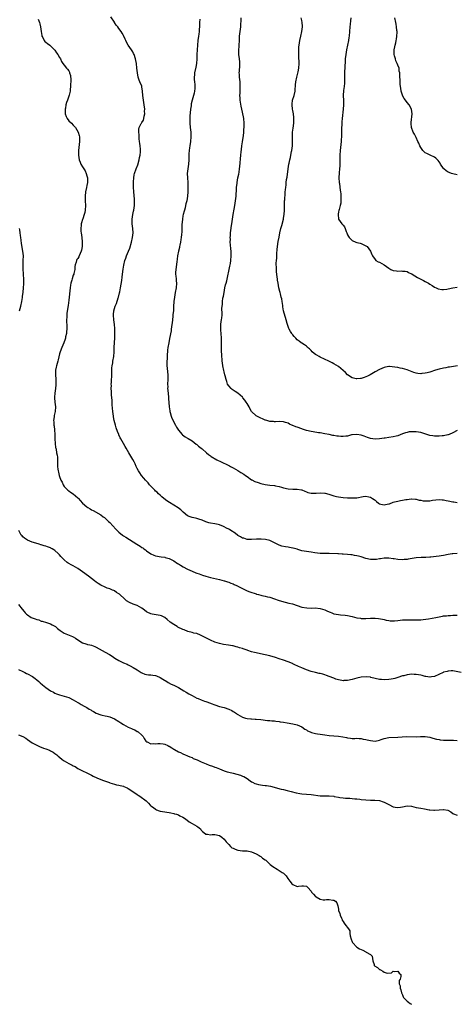
# Model space of a CAD drawing. Units: inches. Extents: x 2619000 to 2622000, y 1506000 to 1509000.
# Drawn here: x 2621488 to 2621679, y 1506000 to 1506430 of the extents above; entities that cross this region are included whole.
import ezdxf

# ---------------------------------------------------------------- set-up
doc = ezdxf.new("R2010")
doc.units = ezdxf.units.IN
doc.header["$MEASUREMENT"] = 0
doc.layers.add('LD26191506_10ft', color=41, linetype='Continuous')

msp = doc.modelspace()

# ---------------------------------------------------------------- linework, layer by layer
at = {"layer": 'LD26191506_10ft'}
for points, elevation in [([(2621495.63, 1506430.37), (2621496.19, 1506429), (2621496.35, 1506428.35), (2621496.72, 1506427), (2621497.01, 1506425), (2621497.21, 1506423.21), (2621497.29, 1506423), (2621497.68, 1506422.32), (2621498.29, 1506421), (2621498.61, 1506420.61), (2621499, 1506420.31), (2621499.71, 1506419.71), (2621500.72, 1506419), (2621501, 1506418.78), (2621502.82, 1506417), (2621503, 1506416.78), (2621503.72, 1506415.72), (2621504.24, 1506415), (2621505, 1506413.62), (2621505.36, 1506413), (2621505.85, 1506411.85), (2621506.47, 1506411), (2621507, 1506410.34), (2621508.1, 1506409), (2621508.55, 1506408.55), (2621509, 1506407.82), (2621509.3, 1506407.3), (2621509.36, 1506407), (2621509.75, 1506405.75), (2621509.92, 1506403.92), (2621509.92, 1506403), (2621509.85, 1506402.15), (2621509.81, 1506401), (2621509.67, 1506399.67), (2621509.58, 1506399), (2621509.14, 1506397.14), (2621508.42, 1506395), (2621508.02, 1506393.98), (2621507.82, 1506393), (2621507.56, 1506391.56), (2621507.44, 1506391), (2621507.49, 1506390.51), (2621507.5, 1506389), (2621507.85, 1506387.84), (2621508.32, 1506387), (2621509, 1506385.97), (2621510.22, 1506385), (2621511, 1506384.11), (2621511.53, 1506383.53), (2621511.96, 1506383), (2621513.09, 1506381), (2621513.56, 1506379.56), (2621513.7, 1506379), (2621513.7, 1506378.3), (2621513.79, 1506377), (2621513.64, 1506375.64), (2621513.28, 1506373), (2621513.29, 1506371), (2621513.63, 1506369), (2621513.98, 1506367.98), (2621514.36, 1506367), (2621515, 1506365.94), (2621516.19, 1506364.19), (2621516.71, 1506363), (2621517, 1506361.93), (2621517.18, 1506361), (2621517.23, 1506359.23), (2621517.21, 1506359), (2621517, 1506357.65), (2621516.85, 1506356.85), (2621516.39, 1506355), (2621516.14, 1506353), (2621516.17, 1506351), (2621516.29, 1506349), (2621516.24, 1506347), (2621516.04, 1506345.96), (2621515.83, 1506345), (2621515.19, 1506343.19), (2621515.11, 1506342.89), (2621514.61, 1506341.39), (2621514.49, 1506341), (2621514.43, 1506340.43), (2621514.24, 1506339), (2621514.33, 1506337.67), (2621514.4, 1506337), (2621514.72, 1506335), (2621514.94, 1506333.06), (2621514.89, 1506331), (2621514.6, 1506329.4), (2621514.47, 1506329), (2621514.01, 1506328.01), (2621513.6, 1506327), (2621513.4, 1506326.6), (2621513, 1506325.88), (2621512.62, 1506325.38), (2621512.38, 1506325), (2621512.21, 1506324.21), (2621511.78, 1506323), (2621511.65, 1506322.35), (2621511.62, 1506321), (2621511.25, 1506319.25), (2621511.18, 1506319), (2621511, 1506318.54), (2621510.48, 1506317), (2621510.32, 1506316.32), (2621509.93, 1506315), (2621509.78, 1506314.22), (2621509.61, 1506313), (2621509, 1506307.68), (2621508.7, 1506305.3), (2621508.58, 1506304.58), (2621508.22, 1506301.78), (2621508.14, 1506301), (2621508.16, 1506300.16), (2621508.07, 1506299), (2621508.07, 1506297.93), (2621508.12, 1506297), (2621508.12, 1506296.12), (2621508.14, 1506295), (2621508.09, 1506293.91), (2621507.98, 1506293), (2621507.67, 1506291.67), (2621507.56, 1506291), (2621507.44, 1506290.56), (2621506.83, 1506289), (2621505.99, 1506287), (2621505.25, 1506285), (2621505, 1506284.13), (2621504.41, 1506281.59), (2621504.26, 1506281), (2621503.91, 1506279.91), (2621503.67, 1506279), (2621503.58, 1506278.42), (2621503.22, 1506277), (2621503.2, 1506275.2), (2621503.36, 1506273), (2621503.33, 1506271.33), (2621503.35, 1506270.65), (2621503.16, 1506269), (2621502.9, 1506267), (2621502.81, 1506265.19), (2621502.79, 1506265), (2621502.99, 1506263), (2621503.28, 1506261), (2621503.14, 1506259), (2621502.71, 1506257.29), (2621502.65, 1506257), (2621502.62, 1506256.62), (2621502.37, 1506255), (2621502.47, 1506254.47), (2621502.55, 1506253), (2621502.63, 1506252.63), (2621502.84, 1506251), (2621502.98, 1506249), (2621503.01, 1506247), (2621503.1, 1506245), (2621503.29, 1506243.29), (2621503.34, 1506243), (2621503.46, 1506242.54), (2621503.74, 1506241), (2621503.89, 1506239.89), (2621504.06, 1506239), (2621504.05, 1506237.95), (2621504.09, 1506236.09), (2621504.08, 1506235), (2621504.25, 1506233.75), (2621504.37, 1506233), (2621504.52, 1506232.52), (2621504.86, 1506231), (2621505, 1506230.58), (2621505.61, 1506229), (2621506.1, 1506228.1), (2621506.56, 1506227), (2621507, 1506226.26), (2621508.19, 1506225), (2621508.61, 1506224.61), (2621509, 1506224.27), (2621509.79, 1506223.79), (2621511, 1506223), (2621513, 1506221.32), (2621513.28, 1506221), (2621514.04, 1506220.04), (2621515.01, 1506219), (2621517, 1506217.28), (2621517.41, 1506217), (2621518.41, 1506216.41), (2621519, 1506216.07), (2621519.7, 1506215.7), (2621523, 1506213.78), (2621524.12, 1506213), (2621524.63, 1506212.63), (2621525, 1506212.34), (2621526.46, 1506211), (2621527, 1506210.47), (2621528.36, 1506209), (2621529.6, 1506207.6), (2621530.2, 1506207), (2621531, 1506206.25), (2621532.61, 1506205), (2621533, 1506204.73), (2621534.05, 1506204.05), (2621535.62, 1506203), (2621538.77, 1506201), (2621540.2, 1506200.2), (2621541, 1506199.63), (2621541.39, 1506199.39), (2621541.91, 1506199), (2621542.55, 1506198.55), (2621543, 1506198.15), (2621545, 1506196.78), (2621546.27, 1506196.27), (2621547, 1506195.95), (2621549.5, 1506195.5), (2621551, 1506195.34), (2621551.25, 1506195.25), (2621553, 1506194.77), (2621555, 1506193.75), (2621556.64, 1506192.64), (2621557, 1506192.43), (2621557.84, 1506191.84), (2621559.08, 1506191.08), (2621561, 1506190.05), (2621563, 1506189.17), (2621564.57, 1506188.57), (2621565, 1506188.38), (2621566.02, 1506188.02), (2621567.51, 1506187.51), (2621569, 1506187.06), (2621571, 1506186.47), (2621575, 1506185.54), (2621576.94, 1506185.06), (2621577.15, 1506185), (2621578.51, 1506184.51), (2621579, 1506184.46), (2621579.97, 1506183.97), (2621581, 1506183.73), (2621581.45, 1506183.45), (2621582.47, 1506183), (2621582.8, 1506182.8), (2621583, 1506182.73), (2621583.57, 1506182.43), (2621585, 1506181.59), (2621586.74, 1506180.74), (2621587, 1506180.65), (2621588.18, 1506180.18), (2621591, 1506179.26), (2621591.22, 1506179.22), (2621592.04, 1506179), (2621593, 1506178.69), (2621593.43, 1506178.57), (2621595, 1506178.24), (2621596.01, 1506177.99), (2621597, 1506177.81), (2621599, 1506177.2), (2621600.58, 1506176.58), (2621602.07, 1506176.07), (2621603.65, 1506175.65), (2621605.29, 1506175.29), (2621606.9, 1506174.9), (2621611, 1506173.56), (2621613.15, 1506173.15), (2621615, 1506173.11), (2621616.84, 1506173.16), (2621619, 1506172.96), (2621621, 1506172.37), (2621621.97, 1506171.97), (2621623, 1506171.46), (2621623.33, 1506171.33), (2621624.04, 1506171), (2621625, 1506170.66), (2621627, 1506170.26), (2621627.83, 1506170.17), (2621630, 1506170), (2621631, 1506169.87), (2621633, 1506169.44), (2621635, 1506168.89), (2621636.63, 1506168.63), (2621637, 1506168.56), (2621638.59, 1506168.59), (2621639, 1506168.58), (2621641, 1506168.73), (2621643, 1506168.74), (2621644.59, 1506168.59), (2621646.28, 1506168.28), (2621647, 1506168.06), (2621647.89, 1506167.89), (2621649, 1506167.64), (2621649.59, 1506167.59), (2621651, 1506167.53), (2621651.56, 1506167.56), (2621653, 1506167.68), (2621655, 1506167.9), (2621655.95, 1506167.95), (2621657, 1506168.02), (2621657.97, 1506167.97), (2621659, 1506168.01), (2621659.92, 1506167.92), (2621661, 1506167.97), (2621661.92, 1506167.92), (2621663, 1506168), (2621664.07, 1506168.07), (2621666.41, 1506168.41), (2621669.63, 1506169), (2621671, 1506169.3), (2621672.46, 1506169.54), (2621673, 1506169.65), (2621674.26, 1506169.74), (2621675, 1506169.88), (2621676.08, 1506169.92), (2621677, 1506170.05), (2621677.95, 1506170.05), (2621679, 1506170.07)], 8240), ([(2621679, 1506196.91), (2621677, 1506196.8), (2621676.74, 1506196.74), (2621675, 1506196.46), (2621673, 1506196.07), (2621671.95, 1506195.95), (2621671, 1506195.8), (2621669.68, 1506195.68), (2621667.42, 1506195.42), (2621667, 1506195.36), (2621665.23, 1506195.23), (2621665, 1506195.2), (2621663.14, 1506195.14), (2621661, 1506194.99), (2621657.56, 1506194.44), (2621657, 1506194.37), (2621655.73, 1506194.27), (2621655, 1506194.23), (2621653, 1506194.32), (2621651.42, 1506194.58), (2621651, 1506194.63), (2621649, 1506194.95), (2621647, 1506194.94), (2621645.37, 1506194.63), (2621645, 1506194.61), (2621643.61, 1506194.39), (2621643, 1506194.34), (2621641, 1506194.4), (2621639, 1506194.83), (2621637, 1506195.43), (2621635.74, 1506195.74), (2621635, 1506195.97), (2621634.08, 1506196.08), (2621633, 1506196.32), (2621632.35, 1506196.35), (2621631, 1506196.51), (2621629, 1506196.63), (2621628.67, 1506196.67), (2621627, 1506196.74), (2621626.77, 1506196.77), (2621623, 1506196.98), (2621621, 1506196.98), (2621619, 1506197.01), (2621616.69, 1506197.31), (2621615, 1506197.57), (2621613, 1506197.79), (2621611.96, 1506198.04), (2621611, 1506198.17), (2621609.26, 1506198.74), (2621609, 1506198.79), (2621607.25, 1506199.25), (2621607, 1506199.33), (2621605.57, 1506199.57), (2621605, 1506199.68), (2621603.86, 1506199.86), (2621602.21, 1506200.21), (2621601, 1506200.61), (2621600.72, 1506200.72), (2621600.13, 1506201), (2621597.88, 1506202.12), (2621597, 1506202.58), (2621595.09, 1506203.09), (2621593.22, 1506203.22), (2621591.15, 1506203.15), (2621589, 1506203.02), (2621587.13, 1506203.13), (2621587, 1506203.12), (2621585.58, 1506203.58), (2621585, 1506203.68), (2621584.19, 1506204.19), (2621583, 1506204.84), (2621581.78, 1506205.78), (2621579.86, 1506207), (2621579.36, 1506207.37), (2621579, 1506207.58), (2621578.05, 1506208.05), (2621577, 1506208.64), (2621576.72, 1506208.72), (2621575, 1506209.43), (2621574.42, 1506209.58), (2621573, 1506209.89), (2621571, 1506210.22), (2621570.37, 1506210.37), (2621569, 1506210.79), (2621567.46, 1506211.46), (2621565.98, 1506211.98), (2621565, 1506212.27), (2621564.41, 1506212.41), (2621563, 1506212.69), (2621562.12, 1506213), (2621561, 1506213.45), (2621559.08, 1506215), (2621558.01, 1506216.01), (2621556.88, 1506216.88), (2621555, 1506218.01), (2621553.17, 1506219.17), (2621551.98, 1506219.98), (2621550.65, 1506221), (2621549.76, 1506221.76), (2621549, 1506222.38), (2621548.33, 1506223), (2621547.69, 1506223.69), (2621547, 1506224.25), (2621546.65, 1506224.65), (2621545, 1506226.3), (2621544.35, 1506227), (2621543.76, 1506227.76), (2621543, 1506228.48), (2621542.54, 1506229), (2621541.91, 1506229.91), (2621540.9, 1506231), (2621540.19, 1506232.19), (2621539.56, 1506233), (2621539, 1506234.09), (2621538.56, 1506235), (2621538.07, 1506236.07), (2621537.61, 1506237), (2621537, 1506238.06), (2621535.24, 1506241), (2621534.11, 1506243), (2621533.68, 1506243.68), (2621532.96, 1506245.04), (2621531.86, 1506247), (2621531.54, 1506247.54), (2621531, 1506248.76), (2621530.91, 1506248.91), (2621530.28, 1506250.28), (2621529.79, 1506251.79), (2621529.45, 1506253), (2621528.95, 1506255), (2621528.6, 1506256.6), (2621528.53, 1506257), (2621528.28, 1506259), (2621528.06, 1506261.94), (2621527.99, 1506263.99), (2621527.87, 1506265), (2621527.77, 1506266.23), (2621527.67, 1506267.67), (2621527.64, 1506269), (2621527.69, 1506270.31), (2621527.65, 1506271), (2621527.66, 1506271.66), (2621527.75, 1506273), (2621527.8, 1506274.2), (2621527.84, 1506275.84), (2621527.83, 1506277), (2621527.88, 1506278.12), (2621527.96, 1506279), (2621528.24, 1506280.24), (2621528.37, 1506281), (2621528.81, 1506283), (2621528.94, 1506285.06), (2621528.94, 1506287), (2621529.13, 1506291.13), (2621529.18, 1506293), (2621529.18, 1506294.82), (2621529.21, 1506295.21), (2621529.09, 1506297), (2621528.81, 1506299), (2621528.59, 1506301), (2621528.63, 1506301.37), (2621528.74, 1506303), (2621529.33, 1506305), (2621529.85, 1506306.15), (2621530.62, 1506308.62), (2621530.76, 1506309), (2621531.24, 1506310.76), (2621531.32, 1506311.32), (2621531.66, 1506313), (2621532.19, 1506316.19), (2621532.37, 1506317.63), (2621532.59, 1506319), (2621532.87, 1506321.13), (2621533.13, 1506322.87), (2621533.61, 1506325), (2621534, 1506326), (2621534.36, 1506327), (2621535.21, 1506329), (2621535.68, 1506330.32), (2621536.47, 1506333), (2621536.95, 1506335), (2621537.16, 1506337), (2621537.03, 1506338.97), (2621536.74, 1506341), (2621536.72, 1506343), (2621537.08, 1506345), (2621537.42, 1506346.58), (2621537.53, 1506347), (2621537.83, 1506349), (2621537.83, 1506350.17), (2621537.85, 1506351), (2621537.8, 1506351.8), (2621537.47, 1506355), (2621537.38, 1506357), (2621537.37, 1506359), (2621537.39, 1506359.39), (2621537.46, 1506361), (2621537.69, 1506362.31), (2621537.83, 1506363), (2621538.49, 1506365), (2621539.18, 1506366.82), (2621539.85, 1506369), (2621540.04, 1506369.96), (2621540.28, 1506371), (2621540.42, 1506372.42), (2621540.44, 1506373), (2621540.34, 1506373.66), (2621540.25, 1506375), (2621540.14, 1506376.14), (2621539.97, 1506377), (2621539.85, 1506378.15), (2621539.83, 1506379), (2621539.87, 1506379.87), (2621539.74, 1506381), (2621539.73, 1506382.27), (2621539.9, 1506383), (2621540.76, 1506384.76), (2621540.86, 1506385), (2621541, 1506385.23), (2621541.71, 1506386.29), (2621541.9, 1506387), (2621542, 1506388), (2621542.25, 1506389), (2621542.23, 1506390.23), (2621542.27, 1506391), (2621542.06, 1506393), (2621541.7, 1506395), (2621541.45, 1506397), (2621541.32, 1506399), (2621541, 1506400.86), (2621540.95, 1506401.05), (2621540.15, 1506403), (2621539.79, 1506403.79), (2621539.45, 1506405), (2621539.03, 1506407), (2621538.79, 1506409), (2621538.62, 1506411), (2621538.37, 1506412.37), (2621538.27, 1506413), (2621537.62, 1506415), (2621537.42, 1506415.42), (2621537, 1506416.13), (2621536.47, 1506417), (2621535.01, 1506419.01), (2621534.28, 1506420.28), (2621534.02, 1506421), (2621533.69, 1506421.69), (2621533.17, 1506423), (2621533, 1506423.3), (2621532.34, 1506424.34), (2621531.96, 1506425), (2621531, 1506426.24), (2621530.48, 1506427), (2621529.82, 1506427.82), (2621529.07, 1506429), (2621529, 1506429.08), (2621527.43, 1506431.43)], 8250), ([(2621566.32, 1506430.32), (2621566.22, 1506429), (2621566.15, 1506427), (2621566.05, 1506425.95), (2621566.01, 1506425), (2621565.9, 1506423.9), (2621565.76, 1506423), (2621565.51, 1506421), (2621565.34, 1506419), (2621565.21, 1506417), (2621565.11, 1506415), (2621565.07, 1506413), (2621564.92, 1506411), (2621564.59, 1506409.41), (2621564.02, 1506407), (2621563.97, 1506406.03), (2621563.88, 1506405), (2621563.96, 1506403.96), (2621564.08, 1506403), (2621564.2, 1506401.8), (2621564.25, 1506401), (2621564.16, 1506400.16), (2621564.09, 1506399), (2621563.87, 1506398.13), (2621563.63, 1506397), (2621563.05, 1506394.95), (2621562.63, 1506393.37), (2621562.56, 1506392.56), (2621562.32, 1506391), (2621562.05, 1506388.05), (2621561.98, 1506387), (2621561.98, 1506386.02), (2621561.95, 1506385), (2621562.15, 1506383), (2621562.43, 1506381), (2621562.49, 1506379), (2621562.27, 1506377), (2621561.93, 1506375), (2621561.85, 1506374.15), (2621561.66, 1506373), (2621561.58, 1506371.58), (2621561.55, 1506369), (2621561.4, 1506367), (2621561.1, 1506365), (2621560.89, 1506363), (2621560.94, 1506361), (2621561.09, 1506359.09), (2621561.15, 1506357), (2621561.12, 1506355), (2621560.97, 1506353.03), (2621560.61, 1506351), (2621560.26, 1506349.74), (2621560.15, 1506349), (2621559.9, 1506347.9), (2621559.64, 1506347), (2621559.48, 1506346.52), (2621559.11, 1506345), (2621559, 1506344.46), (2621558.74, 1506343), (2621558.56, 1506340.56), (2621558.56, 1506339), (2621558.53, 1506337.47), (2621558.36, 1506336.36), (2621558.27, 1506335), (2621558.12, 1506334.12), (2621557.97, 1506333), (2621557.69, 1506331.69), (2621557.52, 1506331), (2621557.4, 1506330.6), (2621557.02, 1506329), (2621556.65, 1506327), (2621556.46, 1506325.54), (2621556.33, 1506324.33), (2621555.81, 1506321), (2621555.74, 1506319.74), (2621555.75, 1506319), (2621555.88, 1506318.12), (2621555.99, 1506317), (2621556.05, 1506316.05), (2621556.14, 1506315), (2621555.97, 1506313), (2621555.58, 1506311), (2621555.24, 1506309), (2621555.04, 1506307.04), (2621554.92, 1506304.92), (2621554.78, 1506303), (2621554.59, 1506301.41), (2621554.57, 1506301), (2621554.53, 1506300.53), (2621554.23, 1506297.77), (2621554.13, 1506297), (2621553.96, 1506295.96), (2621553.86, 1506295), (2621553.76, 1506294.24), (2621553.09, 1506290.92), (2621552.75, 1506289), (2621552.44, 1506287), (2621552.29, 1506285.71), (2621552.19, 1506285), (2621552.09, 1506284.09), (2621552.03, 1506283), (2621552.01, 1506281.99), (2621551.94, 1506281), (2621551.99, 1506279.99), (2621551.98, 1506279), (2621552.02, 1506277.98), (2621552.28, 1506276.28), (2621552.33, 1506275), (2621552.31, 1506273.69), (2621552.35, 1506273), (2621552.27, 1506271), (2621552.3, 1506269.7), (2621552.28, 1506269), (2621552.3, 1506268.3), (2621552.68, 1506265.32), (2621552.71, 1506264.71), (2621552.99, 1506260.99), (2621553.21, 1506259.21), (2621553.25, 1506259), (2621553.39, 1506258.61), (2621553.8, 1506257), (2621554.09, 1506256.09), (2621554.66, 1506255), (2621555, 1506254.29), (2621555.73, 1506253), (2621556.16, 1506252.16), (2621557, 1506250.9), (2621558.66, 1506249), (2621558.83, 1506248.83), (2621559.96, 1506247.96), (2621561, 1506247.36), (2621561.2, 1506247.2), (2621563, 1506246.1), (2621564.74, 1506244.74), (2621565, 1506244.58), (2621565.78, 1506243.78), (2621566.91, 1506243), (2621567.33, 1506242.67), (2621569.35, 1506241), (2621570.2, 1506240.2), (2621571, 1506239.66), (2621571.36, 1506239.36), (2621573.81, 1506237.81), (2621575.65, 1506237), (2621576.54, 1506236.54), (2621577.95, 1506235.95), (2621579, 1506235.43), (2621579.3, 1506235.3), (2621579.8, 1506235), (2621581, 1506234.33), (2621583, 1506233.15), (2621584.33, 1506232.33), (2621585.55, 1506231.55), (2621586.34, 1506231), (2621587, 1506230.52), (2621589, 1506229.19), (2621589.12, 1506229.12), (2621590.46, 1506228.46), (2621591.92, 1506227.92), (2621593, 1506227.57), (2621595, 1506227.06), (2621597, 1506226.79), (2621599, 1506226.61), (2621599.46, 1506226.54), (2621601, 1506226.23), (2621602.06, 1506225.94), (2621603, 1506225.64), (2621605, 1506225.17), (2621606.99, 1506225.01), (2621609, 1506225.03), (2621610.79, 1506224.79), (2621611, 1506224.72), (2621612.24, 1506224.24), (2621613, 1506223.92), (2621613.67, 1506223.67), (2621615, 1506223.31), (2621615.28, 1506223.28), (2621617.28, 1506223.28), (2621619, 1506223.42), (2621621, 1506223.3), (2621621.25, 1506223.25), (2621622.85, 1506222.85), (2621625, 1506222.17), (2621626.13, 1506221.87), (2621627, 1506221.66), (2621629, 1506221.41), (2621631, 1506221.33), (2621633, 1506221.27), (2621635, 1506221.33), (2621637.83, 1506221.83), (2621639, 1506222.01), (2621640.27, 1506221.73), (2621641, 1506221.62), (2621641.87, 1506221), (2621642.56, 1506220.56), (2621643, 1506220.18), (2621643.68, 1506219.68), (2621644.47, 1506219), (2621645, 1506218.61), (2621645.48, 1506218.52), (2621647, 1506218.14), (2621647.64, 1506218.36), (2621649, 1506218.61), (2621649.28, 1506218.72), (2621651, 1506219.35), (2621651.45, 1506219.45), (2621653, 1506219.88), (2621654.1, 1506220.1), (2621655, 1506220.23), (2621656.55, 1506220.55), (2621657, 1506220.58), (2621658.82, 1506220.82), (2621659, 1506220.82), (2621660.64, 1506220.64), (2621661, 1506220.62), (2621662.26, 1506220.26), (2621663, 1506220.22), (2621664.03, 1506220.03), (2621665, 1506219.97), (2621666, 1506220), (2621667, 1506220), (2621668.21, 1506220.21), (2621671, 1506220.56), (2621672.44, 1506220.44), (2621673, 1506220.43), (2621674.16, 1506220.16), (2621675, 1506220.01), (2621677, 1506219.59), (2621677.52, 1506219.52), (2621679, 1506219.27)], 8260), ([(2621679, 1506250.69), (2621677, 1506249.72), (2621675.4, 1506249), (2621675, 1506248.83), (2621674.8, 1506248.8), (2621673, 1506248.36), (2621672.33, 1506248.33), (2621671, 1506248.2), (2621669, 1506248.21), (2621668.31, 1506248.31), (2621667, 1506248.54), (2621663, 1506249.81), (2621662.04, 1506249.96), (2621661, 1506250.15), (2621659, 1506250.17), (2621657.96, 1506250.04), (2621657, 1506249.88), (2621656.32, 1506249.68), (2621655, 1506249.2), (2621653, 1506248.38), (2621652.21, 1506248.21), (2621651, 1506247.9), (2621649, 1506247.65), (2621647.4, 1506247.4), (2621647, 1506247.36), (2621645, 1506247), (2621643, 1506246.89), (2621641, 1506247.19), (2621639.66, 1506247.66), (2621639, 1506247.87), (2621638.18, 1506248.18), (2621637, 1506248.58), (2621635, 1506248.97), (2621633, 1506248.77), (2621632.72, 1506248.72), (2621631, 1506248.28), (2621630.2, 1506248.2), (2621629, 1506248.02), (2621628.07, 1506248.07), (2621627, 1506248.15), (2621626.24, 1506248.24), (2621625, 1506248.5), (2621624.55, 1506248.55), (2621623, 1506248.89), (2621621, 1506249.27), (2621619, 1506249.6), (2621618.3, 1506249.7), (2621615.91, 1506250.09), (2621615, 1506250.26), (2621613, 1506250.75), (2621611.32, 1506251.32), (2621611, 1506251.4), (2621609, 1506252.12), (2621608.32, 1506252.32), (2621607, 1506252.92), (2621606.93, 1506252.93), (2621605.52, 1506253.52), (2621605, 1506253.82), (2621603.81, 1506254.19), (2621603, 1506254.4), (2621601, 1506254.59), (2621599.51, 1506254.49), (2621599, 1506254.52), (2621598.59, 1506254.59), (2621597, 1506254.62), (2621595.64, 1506255), (2621595.16, 1506255.16), (2621595, 1506255.19), (2621593.79, 1506255.79), (2621593, 1506256.13), (2621592.4, 1506256.4), (2621591.23, 1506257), (2621591, 1506257.16), (2621589.04, 1506259.04), (2621588.3, 1506260.3), (2621587.95, 1506261), (2621587, 1506262.46), (2621586.68, 1506263), (2621585.99, 1506263.99), (2621585.23, 1506265), (2621585, 1506265.25), (2621583, 1506266.95), (2621581.75, 1506267.75), (2621581, 1506268.26), (2621580.56, 1506268.56), (2621580.02, 1506269), (2621579, 1506270.16), (2621578.47, 1506271), (2621578.12, 1506272.12), (2621577.82, 1506273), (2621577.45, 1506274.55), (2621577.35, 1506275), (2621577, 1506276.31), (2621576.88, 1506276.88), (2621576.48, 1506279), (2621576.31, 1506280.31), (2621576.2, 1506281), (2621576.08, 1506281.92), (2621576.01, 1506283), (2621575.98, 1506283.98), (2621575.88, 1506285), (2621575.82, 1506286.18), (2621575.8, 1506287.8), (2621575.9, 1506290.1), (2621575.89, 1506291), (2621575.74, 1506293), (2621575.54, 1506294.46), (2621575.5, 1506295), (2621575.54, 1506295.54), (2621575.52, 1506297), (2621575.72, 1506298.28), (2621575.85, 1506299), (2621575.92, 1506299.92), (2621576.09, 1506301), (2621576.17, 1506301.83), (2621576.03, 1506304.03), (2621576.1, 1506305), (2621576.22, 1506305.78), (2621576.28, 1506307), (2621576.5, 1506308.5), (2621576.68, 1506309.32), (2621576.95, 1506311), (2621577.33, 1506313), (2621577.62, 1506314.38), (2621577.82, 1506315), (2621578.14, 1506316.14), (2621578.47, 1506317.53), (2621579.16, 1506321), (2621579.45, 1506322.55), (2621579.57, 1506323), (2621579.71, 1506323.71), (2621579.92, 1506325), (2621580.13, 1506327), (2621580.06, 1506328.06), (2621580.07, 1506329), (2621579.99, 1506330.01), (2621579.76, 1506331.76), (2621579.68, 1506333), (2621579.71, 1506334.29), (2621579.69, 1506335), (2621579.73, 1506335.73), (2621579.85, 1506337), (2621579.99, 1506338.01), (2621580.22, 1506340.22), (2621580.32, 1506341), (2621580.62, 1506343), (2621581, 1506345), (2621581.43, 1506347.43), (2621581.67, 1506349), (2621582.03, 1506351), (2621582.3, 1506353), (2621582.47, 1506356.47), (2621582.47, 1506357), (2621582.63, 1506358.63), (2621582.65, 1506359), (2621583.01, 1506361), (2621583.38, 1506362.62), (2621583.51, 1506363.51), (2621583.77, 1506365), (2621583.92, 1506366.08), (2621584.33, 1506371), (2621584.48, 1506372.48), (2621584.54, 1506373.46), (2621584.74, 1506375), (2621585, 1506376.81), (2621585.28, 1506378.72), (2621585.41, 1506379.41), (2621585.59, 1506381), (2621585.67, 1506382.33), (2621585.75, 1506383), (2621585.78, 1506383.78), (2621585.76, 1506385), (2621585.56, 1506387), (2621585, 1506389.74), (2621584.72, 1506391), (2621584.44, 1506392.45), (2621584.07, 1506395), (2621583.98, 1506395.98), (2621583.91, 1506397), (2621583.96, 1506398.04), (2621583.96, 1506399), (2621583.99, 1506399.99), (2621584.05, 1506401), (2621583.96, 1506403), (2621583.72, 1506405), (2621583.7, 1506406.3), (2621583.64, 1506407), (2621583.65, 1506407.65), (2621583.87, 1506410.13), (2621583.88, 1506411), (2621583.81, 1506411.81), (2621583.74, 1506413), (2621583.46, 1506415), (2621583.39, 1506417), (2621583.54, 1506418.46), (2621583.57, 1506419), (2621583.69, 1506421), (2621583.74, 1506423), (2621583.95, 1506425), (2621584.25, 1506427), (2621584.35, 1506428.35), (2621584.47, 1506429.53), (2621584.48, 1506431)], 8270), ([(2621679.01, 1506278.99), (2621675.63, 1506278.37), (2621675, 1506278.29), (2621673.93, 1506278.07), (2621673, 1506277.91), (2621671, 1506277.44), (2621669.48, 1506277), (2621667, 1506276.19), (2621665.88, 1506275.88), (2621665, 1506275.68), (2621663.52, 1506275.52), (2621663, 1506275.5), (2621661.66, 1506275.66), (2621661, 1506275.78), (2621660.05, 1506276.05), (2621658.57, 1506276.57), (2621657, 1506277.2), (2621655, 1506277.77), (2621653.99, 1506277.99), (2621653, 1506278.14), (2621651.61, 1506278.39), (2621649.36, 1506278.64), (2621649, 1506278.6), (2621647.62, 1506278.38), (2621647, 1506278.2), (2621645, 1506277.36), (2621643, 1506276.29), (2621640.82, 1506275), (2621639.64, 1506274.36), (2621638.22, 1506273.78), (2621637, 1506273.42), (2621636.64, 1506273.36), (2621635, 1506273.23), (2621634.7, 1506273.3), (2621633, 1506273.75), (2621631, 1506274.98), (2621630.04, 1506276.04), (2621629, 1506276.97), (2621627, 1506278.66), (2621625, 1506279.86), (2621624.22, 1506280.22), (2621622.79, 1506281), (2621619, 1506282.75), (2621618.5, 1506283), (2621617.53, 1506283.53), (2621617, 1506283.94), (2621616.31, 1506284.31), (2621615.55, 1506285), (2621615, 1506285.65), (2621614.3, 1506286.3), (2621613.51, 1506287), (2621613.27, 1506287.27), (2621613, 1506287.5), (2621612.16, 1506288.16), (2621611, 1506288.79), (2621610.72, 1506289), (2621609.77, 1506289.77), (2621609, 1506290.29), (2621608.32, 1506291), (2621607.7, 1506291.7), (2621607, 1506292.42), (2621606.74, 1506292.74), (2621606.57, 1506293), (2621605.99, 1506293.99), (2621605.42, 1506295), (2621605.31, 1506295.31), (2621605, 1506296.1), (2621604.68, 1506297), (2621604.55, 1506297.45), (2621604.19, 1506299), (2621603.02, 1506303.02), (2621602.72, 1506304.72), (2621602.66, 1506305.34), (2621602.41, 1506307), (2621602.18, 1506308.18), (2621601.99, 1506309), (2621601.59, 1506310.41), (2621601.45, 1506311), (2621601.39, 1506311.39), (2621600.92, 1506313.08), (2621600.57, 1506315), (2621600.4, 1506316.4), (2621600.31, 1506317), (2621600.26, 1506317.74), (2621600.11, 1506319), (2621599.96, 1506319.96), (2621599.89, 1506321), (2621599.87, 1506322.13), (2621599.78, 1506323), (2621599.77, 1506323.77), (2621599.88, 1506325), (2621600.01, 1506325.99), (2621600.07, 1506328.07), (2621600.24, 1506329.76), (2621600.34, 1506331), (2621600.69, 1506333.31), (2621601, 1506335.1), (2621601.37, 1506337), (2621601.84, 1506339), (2621602.18, 1506340.18), (2621602.92, 1506343), (2621603, 1506343.44), (2621603.22, 1506345), (2621603.35, 1506347), (2621603.45, 1506350.55), (2621603.47, 1506351), (2621603.53, 1506351.53), (2621603.67, 1506354.33), (2621603.76, 1506355), (2621603.85, 1506355.85), (2621603.92, 1506357), (2621604.07, 1506357.93), (2621604.16, 1506359), (2621604.34, 1506360.34), (2621604.57, 1506361.43), (2621605.06, 1506365), (2621605.35, 1506367), (2621605.47, 1506367.47), (2621605.76, 1506369), (2621605.98, 1506370.02), (2621606.22, 1506371), (2621606.52, 1506372.52), (2621606.61, 1506373), (2621606.85, 1506375), (2621606.91, 1506377.09), (2621606.87, 1506379), (2621606.93, 1506381), (2621607.16, 1506382.84), (2621607.47, 1506385), (2621607.5, 1506386.5), (2621607.49, 1506387), (2621607.43, 1506387.43), (2621607.28, 1506389), (2621607, 1506390.44), (2621606.91, 1506391), (2621606.7, 1506393), (2621606.72, 1506393.28), (2621606.94, 1506395), (2621607.57, 1506397), (2621608.01, 1506399), (2621608.14, 1506400.14), (2621608.21, 1506401), (2621608.24, 1506401.76), (2621608.36, 1506403), (2621608.73, 1506405), (2621609.25, 1506406.75), (2621609.36, 1506407.36), (2621609.68, 1506409), (2621609.77, 1506411), (2621609.64, 1506414.36), (2621609.63, 1506415), (2621609.65, 1506415.65), (2621609.65, 1506417), (2621609.74, 1506418.26), (2621609.82, 1506419), (2621610.12, 1506421), (2621610.54, 1506423), (2621611.01, 1506425), (2621611.28, 1506427), (2621611.28, 1506427.28), (2621611.17, 1506429), (2621611, 1506429.78), (2621610.67, 1506431)], 8280), ([(2621632.45, 1506431), (2621632.27, 1506429.73), (2621632.14, 1506428.14), (2621631.98, 1506427), (2621631.63, 1506423), (2621631.56, 1506422.44), (2621631.34, 1506421), (2621630.96, 1506419), (2621630.53, 1506417), (2621630.17, 1506415), (2621629.95, 1506413), (2621629.87, 1506411.87), (2621629.77, 1506409.77), (2621629.7, 1506407), (2621629.72, 1506405.72), (2621629.64, 1506403), (2621629.61, 1506402.39), (2621629.46, 1506401), (2621629.22, 1506399.22), (2621629.11, 1506397.11), (2621629.15, 1506394.85), (2621629.15, 1506393), (2621629.05, 1506391), (2621628.6, 1506387), (2621628.49, 1506385.51), (2621628.33, 1506381.67), (2621628.37, 1506380.37), (2621628.31, 1506379), (2621628.22, 1506377.78), (2621628.21, 1506377), (2621627.77, 1506373), (2621627.67, 1506371), (2621627.68, 1506370.32), (2621627.66, 1506369), (2621627.62, 1506367.62), (2621627.64, 1506367), (2621627.63, 1506366.37), (2621627.48, 1506365), (2621627.27, 1506363.27), (2621627.18, 1506361), (2621627.34, 1506359), (2621627.41, 1506358.59), (2621627.61, 1506357), (2621627.73, 1506355.73), (2621627.86, 1506355), (2621627.99, 1506354.01), (2621628.04, 1506353), (2621627.99, 1506351.99), (2621628.07, 1506351), (2621628.01, 1506349.99), (2621627.8, 1506349), (2621627.27, 1506347.27), (2621627.17, 1506346.83), (2621627, 1506346.15), (2621626.87, 1506345.13), (2621626.85, 1506344.85), (2621627, 1506343.21), (2621627.04, 1506343), (2621628.5, 1506341), (2621628.75, 1506340.75), (2621629, 1506340.33), (2621629.7, 1506339.7), (2621629.92, 1506339), (2621630.42, 1506337.58), (2621630.69, 1506337), (2621631, 1506336.19), (2621631.41, 1506335.41), (2621631.66, 1506335), (2621633, 1506333.63), (2621634.66, 1506333), (2621635, 1506332.88), (2621636.54, 1506332.54), (2621637, 1506332.39), (2621639, 1506331.39), (2621639.5, 1506331), (2621641.07, 1506329), (2621641.59, 1506327.59), (2621641.89, 1506327), (2621643, 1506325.37), (2621643.39, 1506325), (2621644.42, 1506324.42), (2621645, 1506324.17), (2621647.02, 1506323.02), (2621649, 1506321.58), (2621649.95, 1506321), (2621651, 1506320.55), (2621652.42, 1506320.42), (2621653, 1506320.27), (2621654.41, 1506320.41), (2621655, 1506320.32), (2621656.23, 1506320.23), (2621657, 1506320.1), (2621657.69, 1506319.69), (2621659, 1506319.17), (2621659.09, 1506319.09), (2621659.23, 1506319), (2621661.58, 1506317.58), (2621662.7, 1506317), (2621663, 1506316.83), (2621664.23, 1506316.23), (2621665, 1506315.78), (2621665.52, 1506315.52), (2621666.42, 1506315), (2621667, 1506314.59), (2621668, 1506314), (2621669, 1506313.35), (2621669.81, 1506313), (2621670.6, 1506312.6), (2621672.25, 1506312.25), (2621673, 1506312.22), (2621674.4, 1506312.4), (2621675, 1506312.53), (2621676.97, 1506313.03), (2621679, 1506313.26)], 8290), ([(2621679, 1506362.4), (2621677, 1506362.83), (2621676.46, 1506363), (2621675.4, 1506363.4), (2621675, 1506363.59), (2621674.12, 1506364.12), (2621673.1, 1506365), (2621673, 1506365.11), (2621671.7, 1506367), (2621671.44, 1506367.44), (2621671, 1506368.1), (2621670.61, 1506368.61), (2621670.29, 1506369), (2621669.67, 1506369.67), (2621669, 1506370.12), (2621667.08, 1506370.92), (2621665.67, 1506371.67), (2621665, 1506371.98), (2621663.95, 1506373), (2621663, 1506374.34), (2621662.63, 1506375), (2621662.16, 1506376.16), (2621661.75, 1506377), (2621661, 1506378.65), (2621660.2, 1506380.2), (2621659.72, 1506381), (2621658.98, 1506383), (2621658.84, 1506384.84), (2621658.81, 1506385), (2621658.8, 1506385.2), (2621659.26, 1506389), (2621658.99, 1506391), (2621657.92, 1506393), (2621657, 1506394), (2621656.33, 1506395), (2621655.75, 1506395.75), (2621655.08, 1506397), (2621655, 1506397.19), (2621654.54, 1506398.54), (2621654.43, 1506399), (2621654.25, 1506400.25), (2621654.11, 1506401), (2621653.94, 1506402.06), (2621653.95, 1506403), (2621654.02, 1506404.02), (2621653.88, 1506405), (2621653.83, 1506405.83), (2621653.83, 1506407), (2621653.61, 1506407.61), (2621653.5, 1506409), (2621653, 1506410.25), (2621652.75, 1506411), (2621652.12, 1506412.12), (2621651.89, 1506413), (2621651.57, 1506414.43), (2621651.39, 1506415), (2621651.41, 1506417), (2621651.65, 1506418.35), (2621651.81, 1506419), (2621652.11, 1506420.11), (2621652.31, 1506421), (2621652.38, 1506421.62), (2621652.61, 1506423), (2621652.65, 1506424.65), (2621652.63, 1506425), (2621652.56, 1506425.44), (2621652.44, 1506427), (2621652.27, 1506428.27), (2621652.13, 1506429), (2621651.69, 1506431)], 8300), ([(2621487.42, 1506303), (2621488.06, 1506305), (2621488.47, 1506307), (2621488.75, 1506308.75), (2621488.81, 1506309.19), (2621489.11, 1506311.11), (2621489.28, 1506313), (2621489.31, 1506314.69), (2621489.36, 1506315.36), (2621489.33, 1506317), (2621489.26, 1506318.74), (2621489.26, 1506319.26), (2621489.14, 1506321), (2621489.07, 1506322.93), (2621489.15, 1506325), (2621489.17, 1506327), (2621488.93, 1506329.07), (2621488.38, 1506332.38), (2621488.22, 1506333.78), (2621488.04, 1506335), (2621487.92, 1506335.92), (2621487.82, 1506337), (2621487.62, 1506338.38), (2621487.5, 1506339)], 8230), ([(2621680.63, 1506145), (2621678.53, 1506145.47), (2621677, 1506145.68), (2621676.34, 1506145.66), (2621675, 1506145.59), (2621674.54, 1506145.46), (2621673, 1506145.07), (2621672.82, 1506145), (2621669, 1506143.21), (2621667.67, 1506143), (2621667.11, 1506142.89), (2621667, 1506142.9), (2621665.25, 1506143.25), (2621665, 1506143.27), (2621663.65, 1506143.65), (2621663, 1506143.78), (2621661, 1506144.11), (2621660.1, 1506144.1), (2621659, 1506144.18), (2621658.02, 1506144.02), (2621657, 1506143.96), (2621655.56, 1506143.56), (2621655, 1506143.45), (2621653, 1506142.76), (2621651.66, 1506142.34), (2621651, 1506142.16), (2621650.02, 1506141.98), (2621649, 1506141.83), (2621647, 1506141.79), (2621645.87, 1506141.87), (2621645, 1506141.96), (2621643, 1506142.38), (2621641.17, 1506142.83), (2621641, 1506142.88), (2621639.08, 1506143.08), (2621637, 1506142.89), (2621635, 1506142.47), (2621633, 1506141.96), (2621631, 1506141.53), (2621629.4, 1506141.4), (2621629, 1506141.38), (2621628.52, 1506141.48), (2621627, 1506141.69), (2621625.88, 1506142.12), (2621625, 1506142.42), (2621623, 1506143.26), (2621621.72, 1506143.72), (2621621, 1506143.95), (2621620.16, 1506144.16), (2621619, 1506144.52), (2621618.57, 1506144.57), (2621617, 1506144.99), (2621615, 1506145.41), (2621613, 1506146.09), (2621610.96, 1506147), (2621609.58, 1506147.58), (2621609, 1506147.85), (2621608.18, 1506148.18), (2621607, 1506148.79), (2621606.84, 1506148.84), (2621606.51, 1506149), (2621605.42, 1506149.42), (2621605, 1506149.63), (2621603, 1506150.32), (2621601.06, 1506150.94), (2621599.48, 1506151.48), (2621597, 1506152.24), (2621595, 1506152.72), (2621592.85, 1506153.15), (2621591, 1506153.54), (2621590.26, 1506153.74), (2621589, 1506154.05), (2621587.41, 1506154.59), (2621587, 1506154.69), (2621586.13, 1506155), (2621585.27, 1506155.27), (2621585, 1506155.4), (2621583.72, 1506155.72), (2621583, 1506156.06), (2621582.22, 1506156.22), (2621581, 1506156.58), (2621580.65, 1506156.65), (2621578.94, 1506156.94), (2621576.76, 1506157.24), (2621575, 1506157.6), (2621573.96, 1506157.96), (2621573, 1506158.23), (2621571, 1506159.13), (2621567, 1506161.19), (2621566.71, 1506161.29), (2621565, 1506161.94), (2621563.8, 1506162.2), (2621563, 1506162.44), (2621561.07, 1506162.93), (2621559.55, 1506163.55), (2621559, 1506163.73), (2621556.8, 1506164.8), (2621556.45, 1506165), (2621555, 1506165.92), (2621553.44, 1506167), (2621552.1, 1506168.1), (2621551, 1506168.96), (2621549.67, 1506169.67), (2621549, 1506169.93), (2621545.53, 1506170.47), (2621545, 1506170.53), (2621543.34, 1506171.34), (2621543, 1506171.51), (2621542.18, 1506172.18), (2621541.04, 1506173.04), (2621539, 1506174.16), (2621537.16, 1506174.84), (2621535.53, 1506175.53), (2621534.25, 1506176.25), (2621533.49, 1506177), (2621531.17, 1506179.17), (2621531, 1506179.35), (2621529.94, 1506179.94), (2621529, 1506180.67), (2621528.75, 1506180.75), (2621528.19, 1506181), (2621527, 1506181.48), (2621525.84, 1506181.84), (2621525, 1506182.17), (2621523, 1506183.1), (2621521.88, 1506183.88), (2621521, 1506184.46), (2621520.32, 1506185), (2621517.72, 1506187), (2621515, 1506188.96), (2621513, 1506190.35), (2621511.92, 1506191), (2621511, 1506191.53), (2621510.02, 1506192.02), (2621509, 1506192.59), (2621508.73, 1506192.73), (2621508.37, 1506193), (2621507, 1506194.12), (2621505.62, 1506195.62), (2621505, 1506196.4), (2621504.69, 1506196.69), (2621504.42, 1506197), (2621503, 1506198.24), (2621502.5, 1506198.5), (2621501.73, 1506199), (2621501.25, 1506199.25), (2621501, 1506199.42), (2621499.8, 1506199.8), (2621499, 1506200.13), (2621498.34, 1506200.34), (2621497, 1506200.69), (2621496.78, 1506200.78), (2621496.04, 1506201), (2621494.6, 1506201.4), (2621493, 1506201.96), (2621491, 1506202.82), (2621489.69, 1506203.69), (2621489, 1506204.23), (2621488.6, 1506204.6), (2621488.28, 1506205), (2621487.19, 1506207)], 8230), ([(2621487, 1506174.64), (2621488.61, 1506172.61), (2621489.55, 1506171.55), (2621490, 1506171), (2621490.5, 1506170.5), (2621491, 1506170.09), (2621492.63, 1506169), (2621493, 1506168.82), (2621494.38, 1506168.38), (2621495, 1506168.11), (2621495.9, 1506167.9), (2621497, 1506167.45), (2621497.37, 1506167.37), (2621499.23, 1506166.77), (2621501, 1506166.24), (2621501.83, 1506165.83), (2621503, 1506165.21), (2621503.26, 1506165), (2621504.17, 1506164.17), (2621505.27, 1506163.27), (2621505.65, 1506163), (2621507, 1506162.18), (2621510.7, 1506160.7), (2621511, 1506160.52), (2621512, 1506160), (2621513, 1506159.23), (2621515, 1506157.95), (2621516.53, 1506157.47), (2621517, 1506157.29), (2621517.22, 1506157.22), (2621518.19, 1506157), (2621519, 1506156.84), (2621520.38, 1506156.38), (2621521, 1506156.1), (2621525, 1506153.9), (2621526.82, 1506152.82), (2621528.05, 1506152.05), (2621529.25, 1506151.25), (2621531, 1506150.22), (2621533, 1506149.2), (2621534.54, 1506148.54), (2621535, 1506148.3), (2621535.91, 1506147.91), (2621537.2, 1506147.2), (2621539, 1506146.1), (2621540.74, 1506145), (2621541, 1506144.81), (2621542.29, 1506144.29), (2621543, 1506144.1), (2621543.96, 1506143.96), (2621545, 1506143.95), (2621545.77, 1506143.77), (2621547, 1506143.66), (2621547.44, 1506143.44), (2621549, 1506142.83), (2621550.11, 1506142.11), (2621551.92, 1506141), (2621552.58, 1506140.58), (2621553.89, 1506139.89), (2621555, 1506139.37), (2621557, 1506138.35), (2621559.36, 1506137), (2621560.36, 1506136.36), (2621561.62, 1506135.62), (2621563, 1506134.85), (2621565, 1506133.82), (2621565.6, 1506133.6), (2621567, 1506132.98), (2621568.46, 1506132.46), (2621569, 1506132.25), (2621571, 1506131.56), (2621571.39, 1506131.39), (2621573, 1506130.81), (2621575, 1506130.14), (2621577, 1506129.62), (2621578.98, 1506128.98), (2621580.34, 1506128.34), (2621581, 1506127.9), (2621581.57, 1506127.57), (2621582.39, 1506127), (2621582.76, 1506126.76), (2621583, 1506126.55), (2621585, 1506125.38), (2621586.32, 1506125), (2621587, 1506124.83), (2621588.7, 1506124.7), (2621589, 1506124.69), (2621590.57, 1506124.57), (2621591, 1506124.57), (2621593, 1506124.37), (2621596.02, 1506124.02), (2621597, 1506123.95), (2621597.84, 1506123.84), (2621599, 1506123.78), (2621599.66, 1506123.66), (2621601, 1506123.56), (2621601.47, 1506123.47), (2621603, 1506123.27), (2621604.63, 1506123), (2621607, 1506122.57), (2621609, 1506122.09), (2621611, 1506121.21), (2621612.27, 1506120.27), (2621613, 1506119.9), (2621613.53, 1506119.53), (2621614.65, 1506119), (2621614.88, 1506118.88), (2621615.2, 1506118.8), (2621617, 1506118.28), (2621617.84, 1506118.16), (2621619, 1506117.95), (2621621, 1506117.66), (2621623, 1506117.46), (2621625, 1506117.33), (2621627, 1506117.15), (2621628.88, 1506116.88), (2621630.58, 1506116.58), (2621631, 1506116.46), (2621632.32, 1506116.32), (2621633, 1506116.19), (2621634.17, 1506116.17), (2621635, 1506116.2), (2621636.1, 1506116.1), (2621637, 1506116.13), (2621637.88, 1506115.88), (2621639, 1506115.72), (2621639.55, 1506115.55), (2621641, 1506115.22), (2621643, 1506115.02), (2621645, 1506115.39), (2621645.65, 1506115.65), (2621647, 1506116.1), (2621649, 1506116.55), (2621653, 1506116.72), (2621654.87, 1506116.87), (2621656.97, 1506116.97), (2621661, 1506116.9), (2621662.96, 1506116.96), (2621664.98, 1506116.98), (2621667, 1506116.69), (2621668.3, 1506116.3), (2621669.88, 1506115.88), (2621671, 1506115.63), (2621671.55, 1506115.55), (2621673, 1506115.44), (2621673.4, 1506115.4), (2621675, 1506115.41), (2621675.38, 1506115.38), (2621677.36, 1506115.36), (2621679, 1506115.3)], 8220), ([(2621487, 1506146.27), (2621489, 1506145.46), (2621489.88, 1506145), (2621490.59, 1506144.59), (2621491, 1506144.4), (2621493.17, 1506143.17), (2621494.33, 1506142.33), (2621495, 1506141.82), (2621495.98, 1506141), (2621496.51, 1506140.51), (2621497.58, 1506139.58), (2621499, 1506138.41), (2621501, 1506137), (2621502.32, 1506136.32), (2621503, 1506135.92), (2621503.71, 1506135.71), (2621505, 1506135.19), (2621507, 1506134.67), (2621509, 1506134.01), (2621511, 1506132.99), (2621513, 1506131.79), (2621513.52, 1506131.52), (2621514.4, 1506131), (2621515.73, 1506130.27), (2621517, 1506129.63), (2621517.99, 1506129), (2621518.62, 1506128.62), (2621519, 1506128.33), (2621519.87, 1506127.87), (2621521, 1506127.13), (2621523, 1506126.48), (2621523.68, 1506126.32), (2621525, 1506126.06), (2621525.85, 1506125.85), (2621527, 1506125.53), (2621529, 1506124.74), (2621531, 1506123.59), (2621531.79, 1506123), (2621533, 1506122.22), (2621535, 1506121.09), (2621536.47, 1506120.47), (2621537, 1506120.17), (2621537.87, 1506119.87), (2621539, 1506119.23), (2621539.16, 1506119.16), (2621539.42, 1506119), (2621541, 1506117.65), (2621541.33, 1506117.33), (2621541.61, 1506117), (2621542.07, 1506116.07), (2621542.81, 1506115), (2621543, 1506114.68), (2621543.38, 1506114.62), (2621545, 1506113.73), (2621546.06, 1506113.94), (2621547, 1506113.83), (2621548.05, 1506113.95), (2621549, 1506113.91), (2621550.26, 1506113.74), (2621551, 1506113.61), (2621552.4, 1506113), (2621552.81, 1506112.81), (2621553, 1506112.74), (2621554.06, 1506112.06), (2621555, 1506111.5), (2621555.33, 1506111.33), (2621557, 1506110.33), (2621557.96, 1506109.96), (2621559, 1506109.36), (2621559.91, 1506109), (2621560.71, 1506108.71), (2621561, 1506108.59), (2621562.05, 1506108.05), (2621563, 1506107.77), (2621563.43, 1506107.43), (2621565.19, 1506106.81), (2621567, 1506105.9), (2621569.14, 1506105), (2621570.43, 1506104.43), (2621571.98, 1506103.98), (2621573, 1506103.63), (2621573.51, 1506103.51), (2621575, 1506102.84), (2621577, 1506101.98), (2621578.39, 1506101.61), (2621579, 1506101.42), (2621581.01, 1506101.01), (2621582.61, 1506100.61), (2621584.15, 1506100.15), (2621585, 1506099.74), (2621585.55, 1506099.55), (2621587, 1506098.63), (2621588.36, 1506097.64), (2621589, 1506097.2), (2621589.35, 1506097), (2621590.48, 1506096.48), (2621591, 1506096.28), (2621592.05, 1506096.05), (2621593.79, 1506095.79), (2621595, 1506095.66), (2621595.57, 1506095.57), (2621597.25, 1506095.25), (2621598.84, 1506094.84), (2621599.3, 1506094.7), (2621601.99, 1506094.01), (2621603, 1506093.8), (2621604.59, 1506093.41), (2621606.37, 1506093), (2621608.46, 1506092.46), (2621610.1, 1506092.1), (2621611, 1506091.94), (2621613, 1506091.74), (2621615, 1506091.63), (2621619, 1506091.15), (2621621.09, 1506091.09), (2621623, 1506091.08), (2621625, 1506090.89), (2621625.15, 1506090.85), (2621627, 1506090.51), (2621627.62, 1506090.38), (2621629, 1506090.18), (2621630.09, 1506090.09), (2621631.98, 1506090.02), (2621633, 1506089.92), (2621634.17, 1506089.83), (2621635, 1506089.71), (2621636.38, 1506089.62), (2621637, 1506089.54), (2621641, 1506089.21), (2621642.86, 1506089.14), (2621645, 1506088.98), (2621646.52, 1506088.52), (2621647, 1506088.33), (2621647.87, 1506087.87), (2621649, 1506087.22), (2621651, 1506086.28), (2621651.87, 1506086.13), (2621653, 1506085.97), (2621654.19, 1506086.19), (2621655, 1506086.27), (2621657, 1506086.67), (2621659, 1506086.5), (2621661, 1506086), (2621663, 1506085.62), (2621664.62, 1506085.38), (2621666.67, 1506085), (2621666.94, 1506084.94), (2621668.77, 1506084.77), (2621669, 1506084.78), (2621671, 1506085), (2621672.85, 1506085.15), (2621673, 1506085.18), (2621674.81, 1506084.81), (2621676.11, 1506084.11), (2621677, 1506083.39), (2621677.26, 1506083.26), (2621679, 1506082.58)], 8210), ([(2621487, 1506117.75), (2621489, 1506116.99), (2621490.23, 1506116.23), (2621491, 1506115.74), (2621492.05, 1506115), (2621493, 1506114.3), (2621495, 1506113.18), (2621496.52, 1506112.52), (2621497, 1506112.38), (2621497.97, 1506111.97), (2621499, 1506111.65), (2621500.58, 1506111), (2621501, 1506110.81), (2621502.15, 1506110.15), (2621503, 1506109.61), (2621503.76, 1506109), (2621504.41, 1506108.41), (2621505, 1506107.98), (2621506.2, 1506107), (2621507, 1506106.42), (2621509, 1506105.22), (2621510.48, 1506104.48), (2621511, 1506104.16), (2621511.84, 1506103.84), (2621513, 1506103.04), (2621515, 1506102.02), (2621517, 1506101.07), (2621518.33, 1506100.33), (2621519, 1506100.08), (2621519.7, 1506099.7), (2621521.28, 1506099), (2621523, 1506098.22), (2621524.28, 1506097.72), (2621526.43, 1506097), (2621526.85, 1506096.85), (2621527, 1506096.78), (2621529, 1506096.15), (2621529.92, 1506095.92), (2621531, 1506095.75), (2621531.57, 1506095.57), (2621533, 1506095.27), (2621533.17, 1506095.17), (2621534.54, 1506094.54), (2621535, 1506094.35), (2621537.08, 1506093), (2621539, 1506091.64), (2621539.41, 1506091.41), (2621540.07, 1506091), (2621542.94, 1506088.94), (2621543.92, 1506087.92), (2621544.69, 1506087), (2621545, 1506086.73), (2621546.08, 1506085.92), (2621547, 1506085.2), (2621547.42, 1506085), (2621548.56, 1506084.56), (2621549, 1506084.43), (2621551, 1506084.04), (2621551.93, 1506083.93), (2621553, 1506083.73), (2621553.65, 1506083.65), (2621555, 1506083.3), (2621555.26, 1506083.26), (2621556.13, 1506083), (2621557, 1506082.71), (2621557.62, 1506082.38), (2621559, 1506081.75), (2621560.07, 1506081), (2621561.74, 1506079.74), (2621562.96, 1506079), (2621565, 1506077.87), (2621565.54, 1506077.54), (2621566.6, 1506076.6), (2621567, 1506076.02), (2621567.51, 1506075.51), (2621568.1, 1506075), (2621569, 1506074.31), (2621569.72, 1506074.28), (2621571, 1506074.07), (2621571.83, 1506074.17), (2621573, 1506074.15), (2621575, 1506073.68), (2621575.95, 1506073), (2621577, 1506072.12), (2621577.5, 1506071.5), (2621577.88, 1506071), (2621579, 1506069.8), (2621579.81, 1506069), (2621580.43, 1506068.43), (2621581, 1506068.16), (2621581.76, 1506067.76), (2621583, 1506067.35), (2621585, 1506067.06), (2621587.01, 1506067.01), (2621589, 1506066.63), (2621591, 1506065.67), (2621592.34, 1506065), (2621592.7, 1506064.7), (2621593, 1506064.51), (2621593.85, 1506063.85), (2621595, 1506063.15), (2621595.21, 1506063), (2621597.13, 1506061.13), (2621598.24, 1506060.24), (2621599, 1506059.75), (2621599.47, 1506059.47), (2621600.24, 1506059), (2621602.41, 1506057.59), (2621603, 1506057.24), (2621604.15, 1506056.15), (2621604.86, 1506055), (2621605.74, 1506053.74), (2621606.28, 1506053), (2621606.62, 1506052.62), (2621607, 1506052.27), (2621609, 1506051.47), (2621609.58, 1506051.58), (2621611, 1506051.69), (2621611.78, 1506051.78), (2621613, 1506051.57), (2621613.38, 1506051.38), (2621613.6, 1506051), (2621615, 1506049.45), (2621615.26, 1506049), (2621616.05, 1506048.05), (2621617, 1506047.17), (2621617.22, 1506047), (2621619, 1506045.94), (2621620.33, 1506045.67), (2621621, 1506045.58), (2621621.81, 1506045.81), (2621623, 1506045.73), (2621624.57, 1506045.43), (2621625, 1506045.55), (2621625.67, 1506045), (2621626.33, 1506044.33), (2621626.68, 1506043), (2621627, 1506041.56), (2621627.09, 1506041), (2621627.62, 1506039.62), (2621627.77, 1506039), (2621628.39, 1506037.61), (2621628.63, 1506037), (2621628.7, 1506036.7), (2621629, 1506036.22), (2621629.45, 1506035.45), (2621629.83, 1506035), (2621631.44, 1506033), (2621632.05, 1506032.05), (2621632.03, 1506031), (2621632.14, 1506029.86), (2621632.51, 1506028.51), (2621633, 1506027.29), (2621633.14, 1506027), (2621635, 1506025), (2621636.28, 1506024.28), (2621637, 1506023.92), (2621637.65, 1506023.65), (2621638.97, 1506022.97), (2621639.18, 1506022.82), (2621641, 1506021.69), (2621641.77, 1506021), (2621642.11, 1506019), (2621642.58, 1506017.42), (2621642.59, 1506017), (2621642.82, 1506016.82), (2621644.04, 1506016.04), (2621645, 1506015.22), (2621645.16, 1506015.16), (2621645.33, 1506015), (2621646.42, 1506014.42), (2621647, 1506013.98), (2621648.35, 1506013.65), (2621650.19, 1506013.81), (2621651, 1506014.51), (2621651.6, 1506014.4), (2621653, 1506014.49), (2621653.62, 1506013.62), (2621654.24, 1506013), (2621654.22, 1506012.22), (2621653.95, 1506011), (2621653.62, 1506010.38), (2621653.61, 1506009), (2621654.01, 1506008.01), (2621654, 1506007), (2621654.31, 1506006.31), (2621654.6, 1506005), (2621654.71, 1506004.71), (2621655, 1506004.11), (2621655.3, 1506003.3), (2621655.52, 1506003), (2621657, 1506001.41), (2621657.63, 1506001), (2621658.36, 1506000.36), (2621658.96, 1506000)], 8200)]:
    msp.add_lwpolyline(points, dxfattribs=dict(at, elevation=elevation))

doc.saveas('drawing.dxf')
